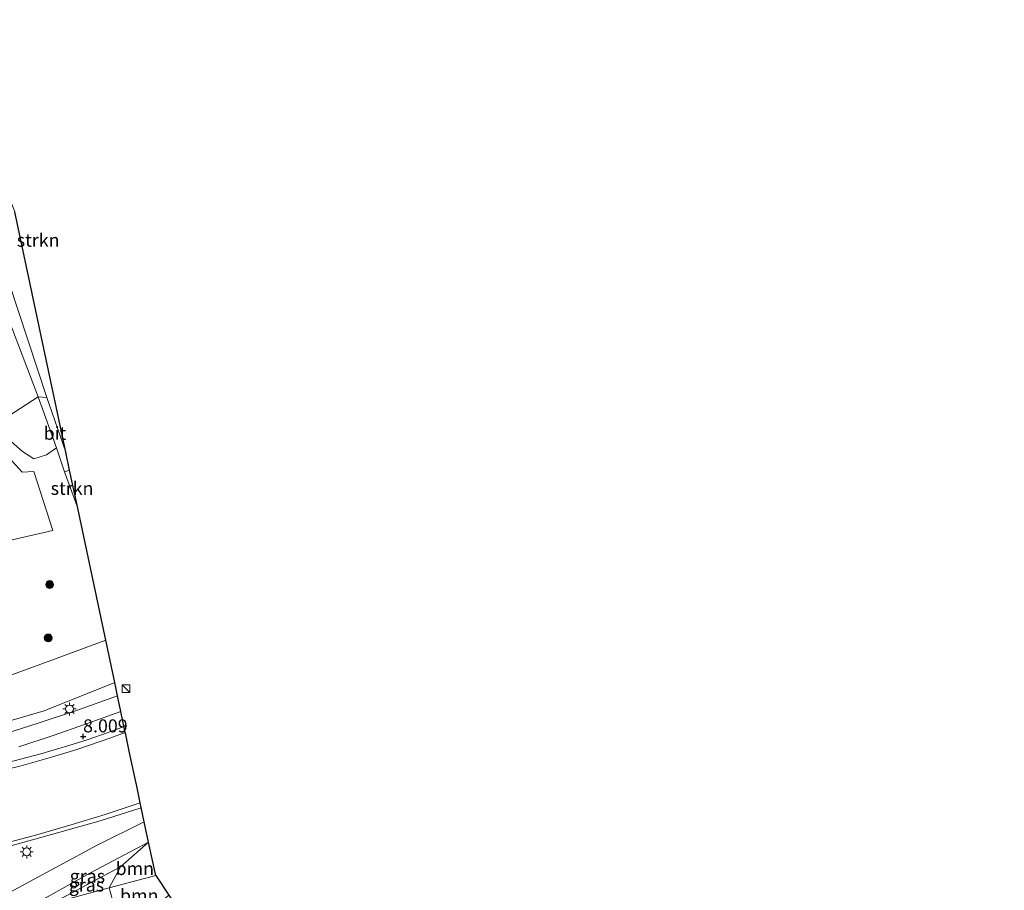
# Model space of a CAD drawing. Units: metres. Extents: x 80000 to 90008, y 424999 to 431253.
# Drawn here: x 83188 to 83376, y 430771 to 430938 of the extents above; entities that cross this region are included whole.
import ezdxf
from ezdxf.enums import TextEntityAlignment as Align

# ---------------------------------------------------------------- set-up
doc = ezdxf.new("R2010")
doc.units = ezdxf.units.M
doc.linetypes.add('IE-TERREINAFSCHEIDING', pattern=[10, 8, -2])
doc.layers.get('0').update_dxf_attribs({"lineweight": 25})
for name, color, linetype, lineweight in [('B-ME-BV-GELEIDECONSTRUCTIE-GELEIDERAIL-L-B1', 213, 'BV-GELEIDERAIL', 18), ('B-ME-GR-BOMENSTRUIKEN-GV-B6', 93, 'Continuous', 18), ('B-ME-GR-BOOM-GV-B6', 93, 'Continuous', 18), ('B-ME-GR-BOOM-S-B1', 93, 'Continuous', 18), ('B-ME-GR-STRUIKEN-GV-B6', 93, 'Continuous', 18), ('B-ME-GW-HOOGTEPUNT-S-B1', 10, 'Continuous', 25), ('B-ME-GW-KRUINLIJN-L-B1', 93, 'Continuous', 18), ('B-ME-GW-TEENLIJN-L-B1', 93, 'Continuous', 18), ('B-ME-IE-GRASLAND-GV-B6', 93, 'Continuous', 18), ('B-ME-IE-HULPGEOMETRIE-L-B1', 53, 'Continuous', 18), ('B-ME-IE-INRICHTINGSELEMENT-S-B1', 253, 'Continuous', 18), ('B-ME-IE-MEUBILAIR_WEGMEUBILAIR-LICHTMAST-S-B1', 8, 'Continuous', 18), ('B-ME-IE-TERREINAFSCHEIDING-RASTERHEKWERK-L-B1', 8, 'IE-TERREINAFSCHEIDING', 18), ('B-ME-KG-KADASTRAAL-OPNAMEDTMGRENS-L-B1', 10, 'Continuous', 25), ('B-ME-VH-VERH_SOORT-BITUMEN-GV-B6', 8, 'IE-TERREINAFSCHEIDING-NATUURLIJK-HOUTWAL', 18), ('B-ME-VH-VERH_SOORT-KLINKERS-GV-B6', 8, 'IE-TERREINAFSCHEIDING-NATUURLIJK-HOUTWAL', 18)]:
    doc.layers.add(name, color=color, linetype=linetype, lineweight=lineweight)
doc.styles.add('NLCS-ISO', font='NLCS-ISO.TTF')
doc.linetypes.add('BV-GELEIDERAIL', pattern='A,10,-3,[108,NLCS.SHX,S=1,R=0,X=0,Y=0],-3', length=16)
doc.linetypes.add('IE-TERREINAFSCHEIDING-NATUURLIJK-HOUTWAL', pattern='A,7,-1.5,[67,NLCS.SHX,S=0.75,R=45,X=0,Y=0],-1.5,7,-1.5,[70,NLCS.SHX,S=0.75,R=0,X=0,Y=0],-1.5', length=20)

# ---------------------------------------------------------------- blocks, each defined once
blk = doc.blocks.new('kast')
blk.add_line((-0.75, -0.75), (0.75, 0.75))
blk.add_lwpolyline([(-0.75, 0.75), (0.75, 0.75), (0.75, -0.75), (-0.75, -0.75)], close=True)
blk = doc.blocks.new('boom')
blk.add_hatch(color=256).paths.add_polyline_path([(-0.75, 0, 1), (0.75, 0, 1)])
blk.add_circle((0, 0), 0.75)
blk = doc.blocks.new('hoogtepunt')
for p, q in [((-0.5, 0), (0.5, 0)), ((0, 0.5), (0, -0.5))]:
    blk.add_line(p, q)
blk = doc.blocks.new('lantaarnpaal')
for p, q in [((-0.75, 0), (-1.25, 0)), ((-0.88, 0.88), (-0.53, 0.53)), ((0, 0.75), (0, 1.25)), ((0.53, 0.53), (0.88, 0.88)), ((0.75, 0), (1.25, 0)), ((-0.53, -0.53), (-0.88, -0.88)), ((0, -0.75), (0, -1.25)), ((0.53, -0.53), (0.88, -0.88))]:
    blk.add_line(p, q)
blk.add_circle((0, 0), 0.75)

msp = doc.modelspace()

# ---------------------------------------------------------------- linework, layer by layer
at = {"layer": 'B-ME-BV-GELEIDECONSTRUCTIE-GELEIDERAIL-L-B1'}
for points in [[(83080.75, 430769.6, 12.69), (83087.92, 430772.92, 12.45), (83093.18, 430775.27, 12.39), (83097.88, 430777.18, 12.2), (83102.93, 430778.86, 11.93), (83109.22, 430780.74, 11.8), (83115.1, 430782.19, 11.52), (83122.88, 430784.03, 11.23), (83129.73, 430785.33, 10.96), (83137.02, 430786.68, 10.65), (83143.88, 430787.82, 10.32), (83151.7, 430789.08, 10.1), (83162.26, 430790.85, 9.7), (83173.94, 430792.9, 9.41), (83179.23, 430793.96, 9.23), (83182.98, 430794.86, 9.13), (83186.85, 430795.9, 8.99), (83191.93, 430797.24, 8.85), (83197.13, 430798.75, 8.75), (83200.97, 430799.98, 8.58), (83204.63, 430801.23, 8.47), (83207.85, 430802.44, 8.38)], [(83045.71, 430734.97, 13.61), (83048.38, 430736.61, 13.51), (83054.68, 430739.95, 13.39), (83061.73, 430743.66, 13.25), (83068.73, 430747.22, 12.96), (83076.13, 430750.58, 12.79), (83082.3, 430753.22, 12.54), (83090.84, 430756.72, 12.3), (83099.55, 430760.12, 11.92), (83106.98, 430762.43, 11.76), (83113.39, 430764.2, 11.42), (83122.47, 430766.48, 11.16), (83130.28, 430768.28, 10.84), (83138.06, 430769.94, 10.65), (83146.01, 430771.45, 10.39), (83153.85, 430772.87, 10.16), (83161.83, 430774.34, 10.01), (83168.4, 430775.63, 10), (83174.91, 430777.03, 9.69), (83179.82, 430778.03, 9.54), (83186.17, 430779.61, 9.4), (83191.96, 430781.17, 9.29), (83203.31, 430784.42, 8.82), (83211.15, 430786.89, 8.42)]]:
    msp.add_polyline3d(points, dxfattribs=at)
at = {"layer": 'B-ME-GR-BOMENSTRUIKEN-GV-B6'}
msp.add_polyline3d([(83174.97, 430920.17, 4.18), (83170.3, 430932.84, 4.2), (83174.48, 430934.37, 4.17), (83184.43, 430907.53, 3.84), (83186.99, 430900.93, 3.76), (83196.73, 430854.91, 4.27), (83193.08, 430865.4, 4.25), (83174.97, 430920.17, 4.18)], dxfattribs=at)
at = {"layer": 'B-ME-GR-BOOM-GV-B6'}
for points in [[(83163.66, 430832.91, 4.3), (83162.99, 430840.01, 4.25), (83161.48, 430846.82, 4.18), (83178.06, 430853.74, 4.47), (83183.8, 430856.08, 4.47), (83188.34, 430851.09, 4.18), (83190.62, 430851.21, 4.18), (83194.2, 430839.95, 4.18), (83163.66, 430832.91, 4.3)], [(83205.02, 430771.54, 7.3), (83207.18, 430775.57, 8.32), (83212.54, 430780.33, 7.99), (83213.91, 430773.92, 5.73), (83205.02, 430771.54, 7.3)], [(83216.42, 430770.17, 0.82), (83210.79, 430765.46, 0.82), (83205.64, 430769.28, 4.24), (83205.02, 430771.54, 7.3), (83213.91, 430773.92, 5.73), (83216.42, 430770.17, 0.82)]]:
    msp.add_polyline3d(points, dxfattribs=at)
at = {"layer": 'B-ME-GR-STRUIKEN-GV-B6'}
for points in [[(83185.83, 430861.89, 4.12), (83191.43, 430865.5, 4.04), (83194.94, 430855.74, 4.05), (83193.01, 430854.4, 3.96), (83190.62, 430853.69, 3.94), (83188.45, 430855.05, 3.75), (83186.35, 430856.9, 3.76)], [(83197.45, 430851.52, 4.28), (83198.99, 430844.22, 4.3), (83196.46, 430851.19, 4.24), (83197.45, 430851.52, 4.28)]]:
    msp.add_polyline3d(points, dxfattribs=at)
at = {"layer": 'B-ME-GW-KRUINLIJN-L-B1'}
msp.add_polyline3d([(83177.21, 430800.98, 8.44), (83192.57, 430805.46, 8.1), (83206.07, 430810.83, 7.75)], dxfattribs=at)
at = {"layer": 'B-ME-GW-TEENLIJN-L-B1'}
msp.add_polyline3d([(83163.66, 430832.91, 4.3), (83167.64, 430825.77, 4.4), (83173.49, 430813.59, 4.4), (83175.16, 430811.28, 4.36), (83176.44, 430810.05, 4.42), (83177.05, 430809.66, 4.44), (83181.58, 430810.63, 4.32), (83193.86, 430815.05, 4.13), (83204.34, 430818.99, 4.23)], dxfattribs=at)
at = {"layer": 'B-ME-IE-GRASLAND-GV-B6'}
for points in [[(83183.37, 430886.46, 4.04), (83191.43, 430865.5, 4.04), (83185.83, 430861.89, 4.12)], [(83186.35, 430856.9, 3.76), (83188.45, 430855.05, 3.75), (83190.62, 430853.69, 3.94), (83193.01, 430854.4, 3.96), (83194.94, 430855.74, 4.05), (83196.46, 430851.19, 4.24), (83198.99, 430844.22, 4.3), (83204.34, 430818.99, 4.23), (83193.86, 430815.05, 4.13), (83181.58, 430810.63, 4.32)], [(83163.66, 430832.91, 4.3), (83194.2, 430839.95, 4.18), (83190.62, 430851.21, 4.18), (83188.34, 430851.09, 4.18), (83183.8, 430856.08, 4.47)], [(83181.58, 430810.63, 4.32), (83193.86, 430815.05, 4.13), (83204.34, 430818.99, 4.23), (83206.07, 430810.83, 7.75), (83192.57, 430805.46, 8.1), (83177.21, 430800.98, 8.44)], [(83177.21, 430800.98, 8.44), (83192.57, 430805.46, 8.1), (83206.07, 430810.83, 7.75), (83206.61, 430808.29, 7.76), (83198.74, 430805.51, 8.01), (83191.63, 430803.16, 8.2), (83185.06, 430801.02, 8.39)], [(83187.71, 430798.58, 8.4), (83194.28, 430800.73, 8.23), (83200.51, 430802.89, 8.09), (83207.24, 430805.32, 7.8), (83208.09, 430801.32, 8.01), (83205.34, 430800.27, 8.11), (83198.83, 430798.06, 8.3), (83193.98, 430796.59, 8.39), (83188.15, 430794.94, 8.59), (83182.66, 430793.6, 8.73)], [(83131.37, 430769.7, 10.43), (83142.83, 430771.91, 10.07), (83158.54, 430774.49, 9.69), (83170.59, 430776.75, 9.53), (83182.7, 430779.46, 9.1), (83191.15, 430781.71, 8.89), (83197.92, 430783.69, 8.71), (83204.23, 430785.62, 8.51), (83210.95, 430787.86, 8.23), (83211.72, 430784.2, 8.07), (83202.71, 430779.75, 8.45), (83189.82, 430772.75, 8.92), (83185.38, 430770.34, 9.03)], [(83194.14, 430768.62, 8.65), (83189.13, 430767.28, 8.8), (83189.99, 430768.05, 8.8), (83193.76, 430770.18, 8.64), (83201.28, 430774.35, 8.5), (83212.54, 430780.33, 7.99), (83207.18, 430775.57, 8.32), (83194.14, 430768.62, 8.65)], [(83205.02, 430771.54, 7.3), (83194.14, 430768.62, 8.65), (83207.18, 430775.57, 8.32), (83205.02, 430771.54, 7.3)], [(83194.14, 430768.62, 8.65), (83205.02, 430771.54, 7.3), (83205.64, 430769.28, 4.24)]]:
    msp.add_polyline3d(points, dxfattribs=at)
at = {"layer": 'B-ME-IE-HULPGEOMETRIE-L-B1'}
msp.add_polyline3d([(83060.14, 430732.76, 11.34), (83060.36, 430732.81, 11.05), (83145.89, 430755.71, 8.75), (83170.79, 430762.38, 9.1), (83189.13, 430767.28, 8.8), (83194.14, 430768.62, 8.65), (83205.02, 430771.54, 7.3), (83213.91, 430773.92, 5.73)], dxfattribs=at)
at = {"layer": 'B-ME-IE-TERREINAFSCHEIDING-RASTERHEKWERK-L-B1'}
for p, q in [((83198.99, 430844.22, 4.3), (83196.46, 430851.19, 4.24)), ((83207.18, 430775.57, 8.32), (83212.54, 430780.33, 7.99)), ((83207.18, 430775.57, 8.32), (83194.14, 430768.62, 8.65))]:
    msp.add_line(p, q, dxfattribs=at)
at = {"layer": 'B-ME-KG-KADASTRAAL-OPNAMEDTMGRENS-L-B1'}
for points in [[(83213.91, 430773.92, 5.73), (83212.54, 430780.33, 7.99), (83211.72, 430784.2, 8.07), (83210.95, 430787.86, 8.23), (83210.81, 430788.49, 8.36), (83210.21, 430791.33, 8.36), (83210.16, 430791.55, 8.23), (83209.54, 430794.52, 8.14), (83209.48, 430794.76, 8.15), (83208.86, 430797.7, 8.24), (83208.18, 430800.88, 8.06), (83208.09, 430801.32, 8.01), (83207.24, 430805.32, 7.8), (83206.61, 430808.29, 7.76), (83206.07, 430810.83, 7.75), (83204.34, 430818.99, 4.23), (83198.99, 430844.22, 4.3), (83197.45, 430851.52, 4.28), (83196.73, 430854.91, 4.27), (83186.99, 430900.93, 3.76)], [(83213.91, 430773.92, 5.73), (83216.42, 430770.17, 0.82), (83257.32, 430709.22, -0.21), (83269.93, 430690.43, -0.52), (83271.49, 430688.11, -0.52), (83271.82, 430687.62, -0.15), (83272.62, 430686.43, 0.38), (83276.02, 430681.36, 0.38), (83297.94, 430624.75, 0.49), (83321.52, 430519.28, 0.15), (83322.67, 430514.13, 0), (83325.4, 430508.67, 0.3), (83326.8, 430505.86, 0.27), (83330.38, 430498.71, 0.28), (83333.68, 430492.1, 0.28), (83359.44, 430440.57, 0.37), (83376.19, 430409.54, 0.39)]]:
    msp.add_polyline3d(points, dxfattribs=at)
at = {"layer": 'B-ME-VH-VERH_SOORT-BITUMEN-GV-B6'}
for points in [[(83191.43, 430865.5, 4.04), (83193.08, 430865.4, 4.25), (83196.73, 430854.91, 4.27), (83197.45, 430851.52, 4.28), (83196.46, 430851.19, 4.24), (83194.94, 430855.74, 4.05), (83191.43, 430865.5, 4.04)], [(83185.06, 430801.02, 8.39), (83191.63, 430803.16, 8.2), (83198.74, 430805.51, 8.01), (83206.61, 430808.29, 7.76), (83207.24, 430805.32, 7.8), (83200.51, 430802.89, 8.09), (83194.28, 430800.73, 8.23), (83187.71, 430798.58, 8.4)], [(83182.66, 430793.6, 8.73), (83188.15, 430794.94, 8.59), (83193.98, 430796.59, 8.39), (83198.83, 430798.06, 8.3), (83205.34, 430800.27, 8.11), (83208.09, 430801.32, 8.01), (83208.18, 430800.88, 8.06), (83208.86, 430797.7, 8.24), (83209.48, 430794.76, 8.15), (83209.54, 430794.52, 8.14), (83210.16, 430791.55, 8.23), (83210.21, 430791.33, 8.36), (83210.81, 430788.49, 8.36), (83210.95, 430787.86, 8.23), (83204.23, 430785.62, 8.51), (83197.92, 430783.69, 8.71), (83191.15, 430781.71, 8.89), (83182.7, 430779.46, 9.1)], [(83185.38, 430770.34, 9.03), (83189.82, 430772.75, 8.92), (83202.71, 430779.75, 8.45), (83211.72, 430784.2, 8.07), (83212.54, 430780.33, 7.99), (83201.28, 430774.35, 8.5), (83193.76, 430770.18, 8.64)]]:
    msp.add_polyline3d(points, dxfattribs=at)
at = {"layer": 'B-ME-VH-VERH_SOORT-KLINKERS-GV-B6'}
msp.add_polyline3d([(83174.48, 430934.37, 4.17), (83170.3, 430932.84, 4.2), (83174.97, 430920.17, 4.18), (83193.08, 430865.4, 4.25), (83191.43, 430865.5, 4.04), (83183.37, 430886.46, 4.04), (83171.22, 430919.36, 3.96), (83167.03, 430931.29, 4.01), (83147.12, 430924.2, 5.04), (83130.36, 430918.13, 5.76), (83121.22, 430914.87, 6.04), (83119.88, 430918.25, 5.99), (83128.79, 430921.45, 5.66), (83129.57, 430921.57, 5.63), (83130.04, 430921.42, 5.6), (83131.04, 430920.99, 5.57), (83131.37, 430920.96, 5.54), (83141.53, 430924.45, 5.07), (83148.87, 430927.06, 4.71), (83163.97, 430932.54, 4.15), (83168.87, 430934.43, 4.03), (83169.33, 430936.39, 3.98), (83173.07, 430937.7, 4.06), (83174.48, 430934.37, 4.17)], dxfattribs=at)

# ---------------------------------------------------------------- block references
at = {"layer": 'B-ME-GR-BOOM-S-B1', "rotation": 90}
for p in [(83193.63, 430829.6, 4.09), (83193.35, 430819.39, 4.09)]:
    msp.add_blockref('boom', p, dxfattribs=at)
at = {"layer": 'B-ME-GW-HOOGTEPUNT-S-B1', "rotation": 90}
msp.add_blockref('hoogtepunt', (83200.02, 430800.53, 8.01), dxfattribs=at)
msp.add_blockref('hoogtepunt', (83200.02, 430800.53, 8.01), dxfattribs=at)
at = {"layer": 'B-ME-IE-INRICHTINGSELEMENT-S-B1', "rotation": 90}
msp.add_blockref('kast', (83208.21, 430809.67, 7.48), dxfattribs=at)
at = {"layer": 'B-ME-IE-MEUBILAIR_WEGMEUBILAIR-LICHTMAST-S-B1', "rotation": 90}
for p in [(83197.42, 430805.8, 8.05), (83189.23, 430778.45, 8.97)]:
    msp.add_blockref('lantaarnpaal', p, dxfattribs=at)

# ---------------------------------------------------------------- texts
at = {"layer": 'B-ME-GR-BOMENSTRUIKEN-GV-B6', "ltscale": 0.2, "style": 'NLCS-ISO'}
msp.add_text('bmn en strkn', height=2.5, dxfattribs=at).set_placement((83185, 430895.51), align=Align.MIDDLE_CENTER)
at = {"layer": 'B-ME-GR-BOOM-GV-B6', "ltscale": 0.2, "style": 'NLCS-ISO'}
for p in [(83209.91, 430775.27), (83210.75, 430770.08)]:
    msp.add_text('bmn', height=2.5, dxfattribs=at).set_placement(p, align=Align.MIDDLE_CENTER)
at = {"layer": 'B-ME-GR-STRUIKEN-GV-B6', "ltscale": 0.2, "style": 'NLCS-ISO'}
msp.add_text('strkn', height=2.5, dxfattribs=at).set_placement((83197.91, 430848.02), align=Align.MIDDLE_CENTER)
at = {"layer": 'B-ME-GW-HOOGTEPUNT-S-B1', "ltscale": 0.2, "style": 'NLCS-ISO'}
msp.add_text('8.009', height=2.5, dxfattribs=at).set_placement((83200.02, 430800.53, 8.01), align=Align.BOTTOM_LEFT)
msp.add_text('8.009', height=2.5, dxfattribs=at).set_placement((83200.02, 430800.53, 8.01), align=Align.BOTTOM_LEFT)
at = {"layer": 'B-ME-IE-GRASLAND-GV-B6', "ltscale": 0.2, "style": 'NLCS-ISO'}
for p in [(83200.84, 430773.81), (83200.66, 430772.1)]:
    msp.add_text('gras', height=2.5, dxfattribs=at).set_placement(p, align=Align.MIDDLE_CENTER)
at = {"layer": 'B-ME-VH-VERH_SOORT-BITUMEN-GV-B6', "ltscale": 0.2, "style": 'NLCS-ISO'}
msp.add_text('bit', height=2.5, dxfattribs=at).set_placement((83194.64, 430858.56), align=Align.MIDDLE_CENTER)

doc.saveas('drawing.dxf')
